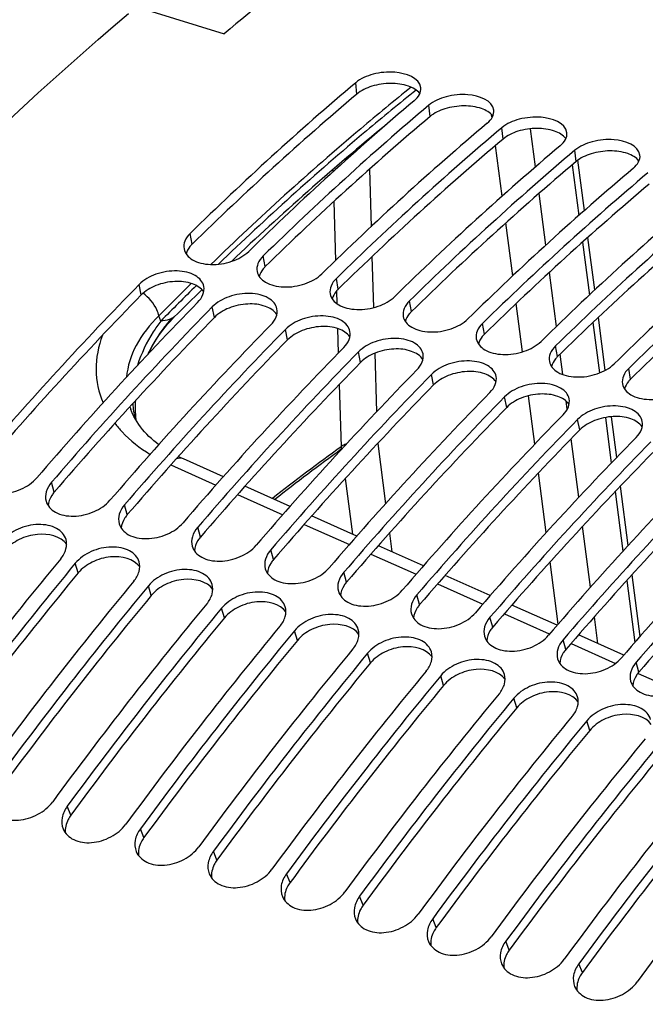
# Model space of a CAD drawing. Units: millimetres. Extents: x 0 to 594, y 0 to 420.
# Drawn here: x 63 to 67, y 115 to 121 of the extents above; entities that cross this region are included whole.
import ezdxf

# ---------------------------------------------------------------- set-up
doc = ezdxf.new("R2010")
doc.units = ezdxf.units.MM
doc.header["$LTSCALE"] = 32.67
doc.layers.add('AXES', color=7, linetype='CONTINUOUS')
doc.layers.add('SOLIDES', color=7, linetype='CONTINUOUS')

msp = doc.modelspace()

# ---------------------------------------------------------------- linework, layer by layer
at = {"layer": 'AXES', "color": 7, "linetype": 'CONTINUOUS'}
for points, knots in [([(76.158335, 119.056283), (75.542873, 118.642125), (74.32265, 117.685759), (72.612748, 115.986959), (70.975415, 113.993597), (68.88506, 110.927109), (66.648769, 106.591354), (64.683245, 100.972328), (63.692736, 96.095569), (63.350929, 92.244801), (63.32744, 89.50159), (63.533643, 86.91284), (63.966574, 84.521356), (64.619335, 82.367407), (65.221155, 81.057159), (65.559724, 80.45983)], [0, 0, 0, 0, 0.05209926, 0.10852157, 0.16897769, 0.2329811, 0.36888469, 0.51015569, 0.64987424, 0.71706882, 0.78142892, 0.84230565, 0.89919378, 0.95177945, 1, 1, 1, 1]), ([(76.246091, 116.46772), (75.623531, 116.048786), (74.392398, 115.061341), (72.690339, 113.282167), (71.082198, 111.17501), (69.603858, 108.786968), (68.287632, 106.170539), (66.787255, 102.452157), (65.99012, 99.514313), (65.622602, 97.526841)], [0, 0, 0, 0, 0.10136266, 0.21227451, 0.33187159, 0.4587536, 0.59113749, 0.72698136, 1, 1, 1, 1])]:
    msp.add_open_spline(points, degree=3, knots=knots, dxfattribs=at)
at = {"layer": 'SOLIDES', "color": 7, "linetype": 'CONTINUOUS'}
for p, q in [((63.844324, 121.406449), (64.355468, 121.248977)), ((66.755538, 120.07114), (66.711686, 120.40656)), ((66.824755, 119.541714), (66.778888, 119.892536)), ((63.99532, 119.332373), (64.012387, 119.350577)), ((64.012387, 119.350577), (64.023785, 119.362162)), ((66.894683, 119.006841), (66.84862, 119.359167)), ((63.734425, 118.743945), (63.73445, 118.743877)), ((66.97066, 118.425706), (66.935138, 118.697409)), ((64.350537, 118.297304), (64.084902, 118.415519)), ((64.794926, 118.099539), (64.494232, 118.233356)), ((67.047377, 117.838903), (66.995559, 118.235255)), ((65.239569, 117.901533), (64.938513, 118.035618)), ((65.684193, 117.703506), (65.38294, 117.837679)), ((66.128901, 117.505286), (65.827531, 117.639616)), ((67.126585, 117.233056), (67.072801, 117.644445)), ((66.573831, 117.306934), (66.272058, 117.441477)), ((67.018684, 117.108492), (66.716854, 117.243133))]:
    msp.add_line(p, q, dxfattribs=at)
at = {"layer": 'SOLIDES', "color": 9, "linetype": 'CONTINUOUS'}
for p, q in [((65.240378, 120.847931), (65.231936, 120.923224)), ((65.727182, 120.697958), (65.718739, 120.773251)), ((66.140093, 120.689846), (66.137437, 120.71016)), ((66.213986, 120.547984), (66.205543, 120.623277)), ((66.430636, 120.362638), (66.397464, 120.616311)), ((65.317187, 120.545801), (65.317342, 120.540645)), ((66.20838, 120.16765), (66.164193, 120.505552)), ((66.70079, 120.398011), (66.692347, 120.473304)), ((66.675135, 120.376148), (66.7192, 120.039103)), ((65.079072, 120.343806), (65.079555, 120.327722)), ((65.323167, 120.346662), (65.334668, 119.963708)), ((66.498927, 119.840404), (66.453778, 120.185664)), ((65.085466, 120.130899), (65.097279, 119.737563)), ((66.277997, 119.63527), (66.231809, 119.988479)), ((64.142646, 119.84764), (64.129926, 119.919035)), ((66.742613, 119.860019), (66.788668, 119.507753)), ((64.62945, 119.697666), (64.61673, 119.769062)), ((65.340664, 119.764075), (65.350863, 119.424472)), ((66.569686, 119.299292), (66.522594, 119.659414)), ((63.803864, 119.508818), (63.789825, 119.578893)), ((65.116254, 119.547692), (65.103534, 119.619088)), ((65.1034, 119.533772), (65.105869, 119.451535)), ((65.603058, 119.397719), (65.590338, 119.469115)), ((66.344054, 119.130124), (66.301921, 119.45232)), ((63.933464, 119.334906), (63.920606, 119.369073)), ((64.290668, 119.358844), (64.276628, 119.42892)), ((66.089861, 119.247745), (66.077142, 119.319141)), ((66.812545, 119.325121), (66.856467, 118.989166)), ((64.777472, 119.20887), (64.763432, 119.278946)), ((65.110878, 119.284756), (65.115802, 119.120806)), ((65.264276, 119.058897), (65.250236, 119.128973)), ((65.359995, 119.120415), (65.371706, 118.730455)), ((66.576665, 119.097772), (66.563945, 119.169168)), ((66.611676, 118.978189), (66.593855, 119.114466)), ((65.75108, 118.908923), (65.73704, 118.978999)), ((67.063469, 118.947798), (67.050749, 119.019194)), ((65.122068, 118.912174), (65.134524, 118.497407)), ((66.237884, 118.75895), (66.223844, 118.829025)), ((66.424646, 118.51382), (66.382454, 118.836468)), ((66.641882, 118.747198), (66.634963, 118.800104)), ((66.724687, 118.608976), (66.710648, 118.679052)), ((66.895293, 118.69219), (66.935004, 118.388453)), ((65.378565, 118.519303), (65.431017, 118.117055)), ((66.718678, 118.159923), (66.667636, 118.550251)), ((65.136358, 118.480027), (65.136554, 118.478522)), ((64.000784, 118.375872), (64.30136, 118.241863)), ((66.501696, 117.924606), (66.449614, 118.322885)), ((63.223975, 118.194453), (63.20578, 118.259992)), ((65.16187, 118.284408), (65.210092, 117.914661)), ((66.959924, 118.197837), (67.011912, 117.800189)), ((64.444807, 118.177894), (64.745839, 118.043623)), ((63.710779, 118.04448), (63.692583, 118.110019)), ((64.197583, 117.894506), (64.179387, 117.960045)), ((64.889127, 117.979696), (65.1902, 117.845346)), ((66.79695, 117.561359), (66.743895, 117.967085)), ((65.456608, 117.920796), (65.472655, 117.797722)), ((64.684387, 117.744533), (64.666191, 117.810072)), ((65.33349, 117.781391), (65.634816, 117.646868)), ((66.581333, 117.315601), (66.52723, 117.72934)), ((63.383694, 117.656449), (63.364224, 117.720476)), ((65.171191, 117.594559), (65.152995, 117.660098)), ((67.037399, 117.605242), (67.091365, 117.192465)), ((63.870498, 117.506475), (63.851028, 117.570502)), ((65.77781, 117.583016), (66.079506, 117.448268)), ((65.657994, 117.444586), (65.639799, 117.510124)), ((64.357302, 117.356502), (64.337832, 117.420529)), ((66.144798, 117.294612), (66.126603, 117.360151)), ((66.222484, 117.384395), (66.520888, 117.251058)), ((66.846103, 117.185477), (66.822724, 117.36426)), ((64.844106, 117.206528), (64.824636, 117.270555)), ((66.520888, 117.251058), (66.524165, 117.249593)), ((66.631602, 117.144638), (66.613406, 117.210177)), ((66.667103, 117.185709), (66.96319, 117.053349)), ((65.33091, 117.056555), (65.31144, 117.120582)), ((67.118406, 116.994665), (67.10021, 117.060204)), ((65.817713, 116.906581), (65.798243, 116.970608)), ((67.112009, 116.986807), (67.112906, 116.986406)), ((67.112906, 116.986406), (67.114407, 116.985735)), ((67.114407, 116.985735), (67.384198, 116.865077)), ((66.304517, 116.756608), (66.285047, 116.820635)), ((66.791321, 116.606634), (66.771851, 116.670661)), ((63.334299, 116.041821), (63.310843, 116.100726)), ((63.821103, 115.891848), (63.797647, 115.950753)), ((64.307907, 115.741874), (64.284451, 115.800779)), ((64.794711, 115.591901), (64.771255, 115.650806)), ((65.281515, 115.441927), (65.258059, 115.500832)), ((65.768318, 115.291953), (65.744863, 115.350858)), ((66.255122, 115.14198), (66.231666, 115.200885)), ((66.741926, 114.992006), (66.71847, 115.050911))]:
    msp.add_line(p, q, dxfattribs=at)
at = {"layer": 'SOLIDES', "color": 7, "linetype": 'CONTINUOUS'}
for points in [[(63.850472, 119.115886), (63.85241, 119.120067), (63.864094, 119.143467), (63.876411, 119.166445), (63.889342, 119.188975), (63.902869, 119.211037), (63.916971, 119.232608), (63.931626, 119.253665), (63.946813, 119.27419), (63.962508, 119.294164), (63.978686, 119.313564), (63.99532, 119.332373)], [(63.771375, 118.669125), (63.770716, 118.673648), (63.769547, 118.682767), (63.768473, 118.692492), (63.767518, 118.70281), (63.766707, 118.713715), (63.766063, 118.725202), (63.765611, 118.73726), (63.765374, 118.74988), (63.765378, 118.763057), (63.765646, 118.776779), (63.766204, 118.791033), (63.767077, 118.805809), (63.76709, 118.805974)], [(63.92019, 118.510694), (63.904582, 118.522626), (63.887296, 118.536746), (63.870726, 118.551222), (63.854854, 118.566077), (63.839705, 118.581294), (63.825301, 118.596859), (63.81163, 118.612797), (63.798719, 118.629092), (63.786593, 118.645731), (63.775243, 118.662749), (63.7647, 118.680129), (63.754991, 118.697862), (63.746112, 118.715999), (63.738089, 118.734552), (63.734423, 118.743949)], [(64.084901, 118.41552), (64.067672, 118.423381), (64.050489, 118.431698)]]:
    msp.add_lwpolyline(points, dxfattribs=at)
for centre, radius, start, end in [((78.580567, 105.167501), 20.650152, 130.2720808, 134.4096564), ((78.62959, 105.421103), 20.14507, 130.2201883, 134.4615489), ((79.067371, 105.017527), 20.650152, 130.2720808, 134.4096564), ((77.508718, 105.952446), 19.016058, 129.4074376, 133.5596291), ((79.116394, 105.27113), 20.14507, 130.2201883, 134.4615489), ((79.554175, 104.867554), 20.650152, 130.2720808, 134.4096564), ((79.603197, 105.121156), 20.14507, 130.2201883, 134.4615489), ((80.040979, 104.71758), 20.650152, 130.2720808, 134.4096564), ((80.090001, 104.971183), 20.14507, 130.2201883, 134.4615489), ((80.527783, 104.567607), 20.650152, 130.2720808, 134.4096564), ((80.576805, 104.821209), 20.14507, 130.2201883, 134.4615489), ((81.014586, 104.417633), 20.650152, 130.2720808, 134.4096564), ((81.063609, 104.671236), 20.14507, 130.2201883, 134.4615489), ((81.50139, 104.26766), 20.650152, 130.2720808, 134.4096564), ((81.52289, 102.258753), 24.788079, 135.6749097, 139.3397869), ((79.216795, 104.126998), 21.515988, 134.2325331, 134.9206282), ((81.515993, 102.501859), 24.250851, 135.6343014, 139.3803951), ((82.009693, 102.108779), 24.788079, 135.6749097, 139.3397869), ((82.002797, 102.351885), 24.250851, 135.6343014, 139.3803951), ((82.496497, 101.958806), 24.788079, 135.6749097, 139.3397869), ((82.489601, 102.201912), 24.250851, 135.6343014, 139.3803951), ((82.983301, 101.808832), 24.788079, 135.6749097, 139.3397869), ((82.976405, 102.051938), 24.250851, 135.6343014, 139.3803951), ((83.470105, 101.658859), 24.788079, 135.6749097, 139.3397869), ((83.463208, 101.901965), 24.250851, 135.6343014, 139.3803951), ((83.956909, 101.508885), 24.788079, 135.6749097, 139.3397869), ((83.950012, 101.751991), 24.250851, 135.6343014, 139.3803951), ((84.443713, 101.358912), 24.788079, 135.6749097, 139.3397869), ((84.436816, 101.602018), 24.250851, 135.6343014, 139.3803951), ((84.930516, 101.208938), 24.788079, 135.6749097, 139.3397869), ((84.92362, 101.452044), 24.250851, 135.6343014, 139.3803951), ((85.41732, 101.058965), 24.788079, 135.6749097, 139.3397869), ((85.410424, 101.302071), 24.250851, 135.6343014, 139.3803951), ((85.904124, 100.908991), 24.788079, 135.6749097, 139.3397869), ((85.245648, 99.588473), 28.511842, 140.4316403, 143.7926797), ((85.769421, 99.226671), 29.051914, 140.4628897, 143.7614303), ((85.732452, 99.4385), 28.511842, 140.4316403, 143.7926797), ((86.256225, 99.076697), 29.051914, 140.4628897, 143.7614303), ((86.219256, 99.288526), 28.511842, 140.4316403, 143.7926797), ((86.743029, 98.926724), 29.051914, 140.4628897, 143.7614303), ((86.70606, 99.138552), 28.511842, 140.4316403, 143.7926797), ((87.229833, 98.77675), 29.051914, 140.4628897, 143.7614303), ((87.192864, 98.988579), 28.511842, 140.4316403, 143.7926797), ((87.716637, 98.626777), 29.051914, 140.4628897, 143.7614303), ((87.679667, 98.838605), 28.511842, 140.4316403, 143.7926797), ((88.20344, 98.476803), 29.051914, 140.4628897, 143.7614303), ((88.166471, 98.688632), 28.511842, 140.4316403, 143.7926797), ((88.690244, 98.32683), 29.051914, 140.4628897, 143.7614303), ((88.653275, 98.538658), 28.511842, 140.4316403, 143.7926797), ((89.177048, 98.176856), 29.051914, 140.4628897, 143.7614303), ((89.140079, 98.388685), 28.511842, 140.4316403, 143.7926797), ((89.663852, 98.026882), 29.051914, 140.4628897, 143.7614303), ((89.626883, 98.238711), 28.511842, 140.4316403, 143.7926797), ((90.150656, 97.876909), 29.051914, 140.4628897, 143.7614303), ((90.113687, 98.088738), 28.511842, 140.4316403, 143.7926797)]:
    msp.add_arc(centre, radius, start, end, dxfattribs=at)
at = {"layer": 'SOLIDES', "color": 3, "linetype": 'CONTINUOUS'}
for centre, radius, start, end in [((78.537204, 105.153356), 20.570009, 130.2720808, 134.4096564), ((79.024008, 105.003382), 20.570009, 130.2720808, 134.4096564), ((79.510812, 104.853408), 20.570009, 130.2720808, 134.4096564), ((79.997616, 104.703435), 20.570009, 130.2720808, 134.4096564), ((80.48442, 104.553461), 20.570009, 130.2720808, 134.4096564), ((80.971223, 104.403488), 20.570009, 130.2720808, 134.4096564), ((81.458027, 104.253514), 20.570009, 130.2720808, 134.4096564), ((81.468108, 102.255896), 24.691877, 135.6749097, 139.3397869), ((81.954911, 102.105923), 24.691877, 135.6749097, 139.3397869), ((82.441715, 101.955949), 24.691877, 135.6749097, 139.3397869), ((82.928519, 101.805976), 24.691877, 135.6749097, 139.3397869), ((83.415323, 101.656002), 24.691877, 135.6749097, 139.3397869), ((83.902127, 101.506029), 24.691877, 135.6749097, 139.3397869), ((84.388931, 101.356055), 24.691877, 135.6749097, 139.3397869), ((84.875734, 101.206082), 24.691877, 135.6749097, 139.3397869), ((85.362538, 101.056108), 24.691877, 135.6749097, 139.3397869), ((85.849342, 100.906135), 24.691877, 135.6749097, 139.3397869), ((85.701937, 99.234418), 28.939164, 140.4628897, 143.7614303), ((86.188741, 99.084444), 28.939164, 140.4628897, 143.7614303), ((86.675545, 98.934471), 28.939164, 140.4628897, 143.7614303), ((87.162349, 98.784497), 28.939164, 140.4628897, 143.7614303), ((87.649152, 98.634524), 28.939164, 140.4628897, 143.7614303), ((88.135956, 98.48455), 28.939164, 140.4628897, 143.7614303), ((88.62276, 98.334577), 28.939164, 140.4628897, 143.7614303), ((89.109564, 98.184603), 28.939164, 140.4628897, 143.7614303), ((89.596368, 98.034629), 28.939164, 140.4628897, 143.7614303), ((90.083172, 97.884656), 28.939164, 140.4628897, 143.7614303)]:
    msp.add_arc(centre, radius, start, end, dxfattribs=at)
at = {"layer": 'SOLIDES', "color": 9, "linetype": 'CONTINUOUS'}
for centre, radius, start, end in [((79.589193, 103.885946), 22.027978, 134.5457577, 135.3411037), ((79.530327, 103.912695), 21.934145, 134.4483599, 135.3225981), ((64.358023, 118.825032), 0.612417, 183.8338365, 193.1732817), ((64.20278, 118.920164), 0.500409, 198.3007333, 200.6187933), ((73.352893, 107.151113), 14.009996, 125.916637, 128.2602366), ((73.335758, 107.159442), 13.978047, 125.9154821, 128.1943259), ((65.316151, 118.507789), 0.181923, 183.2713457, 188.7776866), ((65.236331, 118.329293), 0.180873, 122.1299415, 123.5537829)]:
    msp.add_arc(centre, radius, start, end, dxfattribs=at)
at = {"layer": 'SOLIDES', "color": 7, "linetype": 'CONTINUOUS'}
for points, knots in [([(64.278317, 122.716254), (63.690348, 122.320597), (62.523865, 121.412338), (60.883225, 119.806221), (59.306803, 117.927518), (57.282836, 115.039782), (55.087571, 110.948229), (53.098086, 105.616021), (51.821294, 100.083344), (51.405336, 95.485529), (51.513782, 91.993975), (51.803518, 89.590513), (52.298614, 87.383704), (52.780592, 86.010941), (53.057939, 85.37186)], [0, 0, 0, 0, 0.05145649, 0.10701413, 0.16642374, 0.22926102, 0.36279799, 0.50223602, 0.64134093, 0.77391805, 0.83607731, 0.89470737, 0.94941699, 1, 1, 1, 1]), ([(66.105069, 122.538799), (65.956998, 122.444549), (65.352563, 122.0443), (64.776271, 121.602083), (64.355468, 121.248977)], [0, 0, 0, 0, 0.2421501, 1, 1, 1, 1]), ([(53.524878, 86.080494), (53.072282, 87.37558), (52.443263, 90.247811), (52.240867, 94.852127), (52.722845, 99.815677), (53.866505, 104.888315), (55.613977, 109.815642), (57.877856, 114.349693), (60.542419, 118.261943), (62.630414, 120.464716), (63.719222, 121.385082)], [0, 0, 0, 0, 0.10698649, 0.22746403, 0.35819003, 0.49471777, 0.63200386, 0.76493056, 0.88881867, 1, 1, 1, 1]), ([(64.234563, 82.781076), (63.929322, 83.654512), (63.440963, 85.536976), (63.064624, 88.544161), (63.017418, 91.797155), (63.300575, 95.217105), (63.907147, 98.721708), (64.822487, 102.225687), (66.024311, 105.643688), (67.483314, 108.892432), (69.163978, 111.892974), (71.025654, 114.572802), (73.024073, 116.867664), (75.112965, 118.723058), (77.247178, 120.094104), (79.381683, 120.944432), (81.155669, 121.192434), (82.491714, 121.09), (83.127746, 120.945228), (83.435638, 120.850373)], [0, 0, 0, 0, 0.05746844, 0.12029593, 0.18784278, 0.25917263, 0.33314376, 0.40848411, 0.48385755, 0.55792645, 0.62941411, 0.69717072, 0.76024789, 0.81798886, 0.87014482, 0.91702532, 0.95966356, 0.97998917, 1, 1, 1, 1]), ([(65.66544, 120.889655), (65.658296, 120.956273), (65.53085, 120.99704), (65.420548, 120.994037), (65.329054, 120.978642), (65.264787, 120.95098), (65.231936, 120.923224)], [0, 0, 0, 0, 0.42215871, 0.57507187, 0.72901778, 1, 1, 1, 1]), ([(65.621379, 120.803246), (65.635373, 120.815069), (65.658663, 120.8402), (65.66704, 120.874735), (65.66544, 120.889655)], [0, 0, 0, 0, 0.54973576, 1, 1, 1, 1]), ([(66.152244, 120.739681), (66.1451, 120.8063), (66.017654, 120.847066), (65.907352, 120.844064), (65.815858, 120.828669), (65.751591, 120.801006), (65.718739, 120.773251)], [0, 0, 0, 0, 0.42215871, 0.57507187, 0.72901778, 1, 1, 1, 1]), ([(66.108182, 120.653272), (66.122177, 120.665095), (66.145467, 120.690227), (66.153844, 120.724762), (66.152244, 120.739681)], [0, 0, 0, 0, 0.54973576, 1, 1, 1, 1]), ([(66.639048, 120.589708), (66.631904, 120.656326), (66.504458, 120.697092), (66.394155, 120.69409), (66.302661, 120.678695), (66.238395, 120.651033), (66.205543, 120.623277)], [0, 0, 0, 0, 0.42215871, 0.57507187, 0.72901778, 1, 1, 1, 1]), ([(66.594986, 120.503298), (66.60898, 120.515122), (66.632271, 120.540253), (66.640648, 120.574788), (66.639048, 120.589708)], [0, 0, 0, 0, 0.54973576, 1, 1, 1, 1]), ([(67.125852, 120.439734), (67.118708, 120.506352), (66.991262, 120.547119), (66.880959, 120.544117), (66.789465, 120.528722), (66.725199, 120.501059), (66.692347, 120.473304)], [0, 0, 0, 0, 0.42215871, 0.57507187, 0.72901778, 1, 1, 1, 1]), ([(67.08179, 120.353325), (67.095784, 120.365148), (67.119075, 120.390279), (67.127452, 120.424815), (67.125852, 120.439734)], [0, 0, 0, 0, 0.54973576, 1, 1, 1, 1]), ([(64.129926, 119.919035), (64.115099, 119.904524), (64.090949, 119.873205), (64.085163, 119.832863), (64.088343, 119.815571)], [0, 0, 0, 0, 0.5412822, 1, 1, 1, 1]), ([(64.088343, 119.815571), (64.091004, 119.801106), (64.105427, 119.771501), (64.146343, 119.739124), (64.201725, 119.718203), (64.291111, 119.706745), (64.405044, 119.724459), (64.488397, 119.768742), (64.519369, 119.799056)], [0, 0, 0, 0, 0.08953634, 0.19139214, 0.3107205, 0.4458425, 0.73615986, 1, 1, 1, 1]), ([(64.61673, 119.769062), (64.601903, 119.75455), (64.577753, 119.723231), (64.571967, 119.682889), (64.575147, 119.665597)], [0, 0, 0, 0, 0.5412822, 1, 1, 1, 1]), ([(64.220237, 119.565621), (64.217411, 119.580164), (64.202762, 119.609801), (64.161619, 119.642124), (64.106171, 119.662867), (64.016916, 119.674019), (63.902996, 119.655752), (63.820234, 119.609961), (63.789825, 119.578893)], [0, 0, 0, 0, 0.09012218, 0.19215645, 0.31137061, 0.4461597, 0.73553566, 1, 1, 1, 1]), ([(64.575147, 119.665597), (64.577808, 119.651132), (64.592231, 119.621527), (64.633147, 119.58915), (64.688529, 119.568229), (64.777914, 119.556772), (64.891848, 119.574486), (64.975201, 119.618769), (65.006173, 119.649083)], [0, 0, 0, 0, 0.08953634, 0.19139214, 0.3107205, 0.4458425, 0.73615986, 1, 1, 1, 1]), ([(64.179268, 119.458914), (64.194139, 119.474108), (64.218209, 119.506622), (64.223671, 119.547956), (64.220237, 119.565621)], [0, 0, 0, 0, 0.54157436, 1, 1, 1, 1]), ([(65.103534, 119.619088), (65.088707, 119.604576), (65.064557, 119.573258), (65.05877, 119.532916), (65.061951, 119.515624)], [0, 0, 0, 0, 0.5412822, 1, 1, 1, 1]), ([(64.707041, 119.415648), (64.704214, 119.43019), (64.689566, 119.459827), (64.648423, 119.492151), (64.592975, 119.512893), (64.50372, 119.524046), (64.3898, 119.505779), (64.307038, 119.459987), (64.276628, 119.42892)], [0, 0, 0, 0, 0.09012218, 0.19215645, 0.31137061, 0.4461597, 0.73553566, 1, 1, 1, 1]), ([(65.061951, 119.515624), (65.064612, 119.501159), (65.079035, 119.471554), (65.119951, 119.439177), (65.175333, 119.418256), (65.264718, 119.406798), (65.378651, 119.424512), (65.462004, 119.468795), (65.492977, 119.499109)], [0, 0, 0, 0, 0.08953634, 0.19139214, 0.3107205, 0.4458425, 0.73615986, 1, 1, 1, 1]), ([(65.590338, 119.469115), (65.575511, 119.454603), (65.551361, 119.423284), (65.545574, 119.382942), (65.548755, 119.36565)], [0, 0, 0, 0, 0.5412822, 1, 1, 1, 1]), ([(64.666071, 119.308941), (64.680943, 119.324134), (64.705012, 119.356649), (64.710475, 119.397982), (64.707041, 119.415648)], [0, 0, 0, 0, 0.54157436, 1, 1, 1, 1]), ([(65.193845, 119.265674), (65.191018, 119.280217), (65.17637, 119.309854), (65.135227, 119.342177), (65.079779, 119.36292), (64.990523, 119.374072), (64.876603, 119.355805), (64.793842, 119.310014), (64.763432, 119.278946)], [0, 0, 0, 0, 0.09012218, 0.19215645, 0.31137061, 0.4461597, 0.73553566, 1, 1, 1, 1]), ([(65.548755, 119.36565), (65.551415, 119.351185), (65.565839, 119.32158), (65.606755, 119.289203), (65.662136, 119.268282), (65.751522, 119.256825), (65.865455, 119.274539), (65.948808, 119.318821), (65.979781, 119.349136)], [0, 0, 0, 0, 0.08953634, 0.19139214, 0.3107205, 0.4458425, 0.73615986, 1, 1, 1, 1]), ([(66.077142, 119.319141), (66.062315, 119.304629), (66.038165, 119.273311), (66.032378, 119.232969), (66.035559, 119.215677)], [0, 0, 0, 0, 0.5412822, 1, 1, 1, 1]), ([(65.152875, 119.158967), (65.167747, 119.17416), (65.191816, 119.206675), (65.197279, 119.248009), (65.193845, 119.265674)], [0, 0, 0, 0, 0.54157436, 1, 1, 1, 1]), ([(65.680649, 119.115701), (65.677822, 119.130243), (65.663174, 119.15988), (65.622031, 119.192203), (65.566583, 119.212946), (65.477327, 119.224099), (65.363407, 119.205832), (65.280646, 119.16004), (65.250236, 119.128973)], [0, 0, 0, 0, 0.09012218, 0.19215645, 0.31137061, 0.4461597, 0.73553566, 1, 1, 1, 1]), ([(66.035559, 119.215677), (66.038219, 119.201212), (66.052643, 119.171607), (66.093558, 119.139229), (66.14894, 119.118309), (66.238326, 119.106851), (66.352259, 119.124565), (66.435612, 119.168848), (66.466585, 119.199162)], [0, 0, 0, 0, 0.08953634, 0.19139214, 0.3107205, 0.4458425, 0.73615986, 1, 1, 1, 1]), ([(65.639679, 119.008994), (65.654551, 119.024187), (65.67862, 119.056702), (65.684082, 119.098035), (65.680649, 119.115701)], [0, 0, 0, 0, 0.54157436, 1, 1, 1, 1]), ([(66.563945, 119.169168), (66.549119, 119.154656), (66.524969, 119.123337), (66.519182, 119.082995), (66.522362, 119.065703)], [0, 0, 0, 0, 0.5412822, 1, 1, 1, 1]), ([(66.167453, 118.965727), (66.164626, 118.98027), (66.149978, 119.009907), (66.108835, 119.04223), (66.053386, 119.062973), (65.964131, 119.074125), (65.850211, 119.055858), (65.76745, 119.010067), (65.73704, 118.978999)], [0, 0, 0, 0, 0.09012218, 0.19215645, 0.31137061, 0.4461597, 0.73553566, 1, 1, 1, 1]), ([(66.522362, 119.065703), (66.525023, 119.051238), (66.539447, 119.021633), (66.580362, 118.989256), (66.635744, 118.968335), (66.72513, 118.956878), (66.839063, 118.974592), (66.922416, 119.018874), (66.953389, 119.049189)], [0, 0, 0, 0, 0.08953634, 0.19139214, 0.3107205, 0.4458425, 0.73615986, 1, 1, 1, 1]), ([(67.050749, 119.019194), (67.035923, 119.004682), (67.011773, 118.973364), (67.005986, 118.933021), (67.009166, 118.91573)], [0, 0, 0, 0, 0.5412822, 1, 1, 1, 1]), ([(66.126483, 118.85902), (66.141355, 118.874213), (66.165424, 118.906728), (66.170886, 118.948062), (66.167453, 118.965727)], [0, 0, 0, 0, 0.54157436, 1, 1, 1, 1]), ([(66.654256, 118.815754), (66.65143, 118.830296), (66.636782, 118.859933), (66.595639, 118.892256), (66.54019, 118.912999), (66.450935, 118.924152), (66.337015, 118.905885), (66.254254, 118.860093), (66.223844, 118.829025)], [0, 0, 0, 0, 0.09012218, 0.19215645, 0.31137061, 0.4461597, 0.73553566, 1, 1, 1, 1]), ([(67.009166, 118.91573), (67.011827, 118.901265), (67.02625, 118.87166), (67.067166, 118.839282), (67.122548, 118.818362), (67.211934, 118.806904), (67.325867, 118.824618), (67.40922, 118.868901), (67.440192, 118.899215)], [0, 0, 0, 0, 0.08953634, 0.19139214, 0.3107205, 0.4458425, 0.73615986, 1, 1, 1, 1]), ([(66.613287, 118.709047), (66.628158, 118.72424), (66.652228, 118.756754), (66.65769, 118.798088), (66.654256, 118.815754)], [0, 0, 0, 0, 0.54157436, 1, 1, 1, 1]), ([(67.14106, 118.66578), (67.138234, 118.680323), (67.123585, 118.70996), (67.082442, 118.742283), (67.026994, 118.763026), (66.937739, 118.774178), (66.823819, 118.755911), (66.741057, 118.71012), (66.710648, 118.679052)], [0, 0, 0, 0, 0.09012218, 0.19215645, 0.31137061, 0.4461597, 0.73553566, 1, 1, 1, 1]), ([(67.100091, 118.559073), (67.114962, 118.574266), (67.139032, 118.606781), (67.144494, 118.648115), (67.14106, 118.66578)], [0, 0, 0, 0, 0.54157436, 1, 1, 1, 1]), ([(62.682574, 118.284153), (62.686889, 118.269013), (62.703682, 118.239128), (62.746575, 118.206857), (62.802651, 118.187541), (62.890795, 118.180123), (63.002295, 118.205353), (63.080067, 118.257001), (63.108419, 118.289987)], [0, 0, 0, 0, 0.09582986, 0.20099427, 0.32004021, 0.4522776, 0.73522501, 1, 1, 1, 1]), ([(63.20578, 118.259992), (63.190059, 118.241702), (63.165469, 118.202124), (63.163643, 118.154308), (63.169378, 118.13418)], [0, 0, 0, 0, 0.53539814, 1, 1, 1, 1]), ([(63.169378, 118.13418), (63.173692, 118.11904), (63.190486, 118.089155), (63.233379, 118.056883), (63.289455, 118.037568), (63.377599, 118.030149), (63.489099, 118.05538), (63.56687, 118.107027), (63.595223, 118.140013)], [0, 0, 0, 0, 0.09582986, 0.20099427, 0.32004021, 0.4522776, 0.73522501, 1, 1, 1, 1]), ([(63.692583, 118.110019), (63.676863, 118.091728), (63.652273, 118.05215), (63.650447, 118.004334), (63.656182, 117.984206)], [0, 0, 0, 0, 0.53539814, 1, 1, 1, 1]), ([(63.302295, 117.879619), (63.2978, 117.894779), (63.280753, 117.924603), (63.237639, 117.956694), (63.181527, 117.97576), (63.093566, 117.982821), (62.982204, 117.956998), (62.905196, 117.904042), (62.87742, 117.870449)], [0, 0, 0, 0, 0.09626796, 0.20157508, 0.32053632, 0.45249783, 0.73462857, 1, 1, 1, 1]), ([(63.656182, 117.984206), (63.660496, 117.969066), (63.67729, 117.939181), (63.720182, 117.90691), (63.776258, 117.887594), (63.864403, 117.880176), (63.975903, 117.905406), (64.053674, 117.957054), (64.082026, 117.99004)], [0, 0, 0, 0, 0.09582986, 0.20099427, 0.32004021, 0.4522776, 0.73522501, 1, 1, 1, 1]), ([(64.179387, 117.960045), (64.163666, 117.941755), (64.139076, 117.902177), (64.137251, 117.85436), (64.142986, 117.834233)], [0, 0, 0, 0, 0.53539814, 1, 1, 1, 1]), ([(63.266863, 117.750471), (63.282583, 117.769483), (63.306992, 117.810296), (63.308367, 117.859139), (63.302295, 117.879619)], [0, 0, 0, 0, 0.53593264, 1, 1, 1, 1]), ([(63.789099, 117.729645), (63.784604, 117.744806), (63.767557, 117.77463), (63.724443, 117.80672), (63.668331, 117.825786), (63.58037, 117.832848), (63.469008, 117.807025), (63.391999, 117.754069), (63.364224, 117.720476)], [0, 0, 0, 0, 0.09626796, 0.20157508, 0.32053632, 0.45249783, 0.73462857, 1, 1, 1, 1]), ([(64.142986, 117.834233), (64.1473, 117.819093), (64.164094, 117.789208), (64.206986, 117.756936), (64.263062, 117.73762), (64.351207, 117.730202), (64.462706, 117.755433), (64.540478, 117.80708), (64.56883, 117.840066)], [0, 0, 0, 0, 0.09582986, 0.20099427, 0.32004021, 0.4522776, 0.73522501, 1, 1, 1, 1]), ([(64.666191, 117.810072), (64.65047, 117.791781), (64.62588, 117.752203), (64.624054, 117.704387), (64.62979, 117.684259)], [0, 0, 0, 0, 0.53539814, 1, 1, 1, 1]), ([(63.753667, 117.600497), (63.769387, 117.619509), (63.793796, 117.660322), (63.795171, 117.709165), (63.789099, 117.729645)], [0, 0, 0, 0, 0.53593264, 1, 1, 1, 1]), ([(64.275903, 117.579672), (64.271408, 117.594832), (64.25436, 117.624656), (64.211246, 117.656747), (64.155135, 117.675813), (64.067174, 117.682874), (63.955812, 117.657051), (63.878803, 117.604095), (63.851028, 117.570502)], [0, 0, 0, 0, 0.09626796, 0.20157508, 0.32053632, 0.45249783, 0.73462857, 1, 1, 1, 1]), ([(64.62979, 117.684259), (64.634104, 117.669119), (64.650897, 117.639234), (64.69379, 117.606963), (64.749866, 117.587647), (64.838011, 117.580229), (64.94951, 117.605459), (65.027282, 117.657107), (65.055634, 117.690093)], [0, 0, 0, 0, 0.09582986, 0.20099427, 0.32004021, 0.4522776, 0.73522501, 1, 1, 1, 1]), ([(65.152995, 117.660098), (65.137274, 117.641808), (65.112684, 117.60223), (65.110858, 117.554413), (65.116594, 117.534286)], [0, 0, 0, 0, 0.53539814, 1, 1, 1, 1]), ([(64.240471, 117.450524), (64.256191, 117.469536), (64.2806, 117.510349), (64.281974, 117.559192), (64.275903, 117.579672)], [0, 0, 0, 0, 0.53593264, 1, 1, 1, 1]), ([(65.116594, 117.534286), (65.120908, 117.519146), (65.137701, 117.48926), (65.180594, 117.456989), (65.23667, 117.437673), (65.324815, 117.430255), (65.436314, 117.455486), (65.514086, 117.507133), (65.542438, 117.540119)], [0, 0, 0, 0, 0.09582986, 0.20099427, 0.32004021, 0.4522776, 0.73522501, 1, 1, 1, 1]), ([(64.762707, 117.429698), (64.758212, 117.444859), (64.741164, 117.474683), (64.69805, 117.506773), (64.641939, 117.525839), (64.553978, 117.532901), (64.442616, 117.507078), (64.365607, 117.454122), (64.337832, 117.420529)], [0, 0, 0, 0, 0.09626796, 0.20157508, 0.32053632, 0.45249783, 0.73462857, 1, 1, 1, 1]), ([(65.639799, 117.510124), (65.624078, 117.491834), (65.599488, 117.452256), (65.597662, 117.40444), (65.603397, 117.384312)], [0, 0, 0, 0, 0.53539814, 1, 1, 1, 1]), ([(64.727275, 117.30055), (64.742995, 117.319562), (64.767404, 117.360375), (64.768778, 117.409218), (64.762707, 117.429698)], [0, 0, 0, 0, 0.53593264, 1, 1, 1, 1]), ([(65.24951, 117.279725), (65.245016, 117.294885), (65.227968, 117.324709), (65.184854, 117.3568), (65.128743, 117.375866), (65.040782, 117.382927), (64.92942, 117.357104), (64.852411, 117.304148), (64.824636, 117.270555)], [0, 0, 0, 0, 0.09626796, 0.20157508, 0.32053632, 0.45249783, 0.73462857, 1, 1, 1, 1]), ([(65.603397, 117.384312), (65.607712, 117.369172), (65.624505, 117.339287), (65.667398, 117.307015), (65.723474, 117.2877), (65.811618, 117.280282), (65.923118, 117.305512), (66.00089, 117.35716), (66.029242, 117.390146)], [0, 0, 0, 0, 0.09582986, 0.20099427, 0.32004021, 0.4522776, 0.73522501, 1, 1, 1, 1]), ([(66.126603, 117.360151), (66.110882, 117.341861), (66.086292, 117.302283), (66.084466, 117.254466), (66.090201, 117.234339)], [0, 0, 0, 0, 0.53539814, 1, 1, 1, 1]), ([(65.214079, 117.150576), (65.229799, 117.169589), (65.254208, 117.210402), (65.255582, 117.259245), (65.24951, 117.279725)], [0, 0, 0, 0, 0.53593264, 1, 1, 1, 1]), ([(65.736314, 117.129751), (65.73182, 117.144911), (65.714772, 117.174736), (65.671658, 117.206826), (65.615547, 117.225892), (65.527586, 117.232954), (65.416223, 117.20713), (65.339215, 117.154175), (65.31144, 117.120582)], [0, 0, 0, 0, 0.09626796, 0.20157508, 0.32053632, 0.45249783, 0.73462857, 1, 1, 1, 1]), ([(66.090201, 117.234339), (66.094515, 117.219199), (66.111309, 117.189313), (66.154202, 117.157042), (66.210278, 117.137726), (66.298422, 117.130308), (66.409922, 117.155539), (66.487693, 117.207186), (66.516046, 117.240172)], [0, 0, 0, 0, 0.09582986, 0.20099427, 0.32004021, 0.4522776, 0.73522501, 1, 1, 1, 1]), ([(66.613406, 117.210177), (66.597686, 117.191887), (66.573096, 117.152309), (66.57127, 117.104493), (66.577005, 117.084365)], [0, 0, 0, 0, 0.53539814, 1, 1, 1, 1]), ([(65.700883, 117.000603), (65.716602, 117.019615), (65.741011, 117.060428), (65.742386, 117.109271), (65.736314, 117.129751)], [0, 0, 0, 0, 0.53593264, 1, 1, 1, 1]), ([(66.223118, 116.979778), (66.218624, 116.994938), (66.201576, 117.024762), (66.158462, 117.056853), (66.102351, 117.075919), (66.01439, 117.08298), (65.903027, 117.057157), (65.826019, 117.004201), (65.798243, 116.970608)], [0, 0, 0, 0, 0.09626796, 0.20157508, 0.32053632, 0.45249783, 0.73462857, 1, 1, 1, 1]), ([(66.577005, 117.084365), (66.581319, 117.069225), (66.598113, 117.03934), (66.641005, 117.007068), (66.697081, 116.987753), (66.785226, 116.980335), (66.896726, 117.005565), (66.974497, 117.057213), (67.00285, 117.090199)], [0, 0, 0, 0, 0.09582986, 0.20099427, 0.32004021, 0.4522776, 0.73522501, 1, 1, 1, 1]), ([(67.10021, 117.060204), (67.084489, 117.041914), (67.0599, 117.002336), (67.058074, 116.954519), (67.063809, 116.934392)], [0, 0, 0, 0, 0.53539814, 1, 1, 1, 1]), ([(66.187687, 116.850629), (66.203406, 116.869642), (66.227815, 116.910455), (66.22919, 116.959297), (66.223118, 116.979778)], [0, 0, 0, 0, 0.53593264, 1, 1, 1, 1]), ([(67.063809, 116.934392), (67.068123, 116.919252), (67.084917, 116.889366), (67.127809, 116.857095), (67.183885, 116.837779), (67.27203, 116.830361), (67.38353, 116.855592), (67.461301, 116.907239), (67.489653, 116.940225)], [0, 0, 0, 0, 0.09582986, 0.20099427, 0.32004021, 0.4522776, 0.73522501, 1, 1, 1, 1]), ([(66.709922, 116.829804), (66.705427, 116.844964), (66.68838, 116.874789), (66.645266, 116.906879), (66.589154, 116.925945), (66.501193, 116.933007), (66.389831, 116.907183), (66.312823, 116.854228), (66.285047, 116.820635)], [0, 0, 0, 0, 0.09626796, 0.20157508, 0.32053632, 0.45249783, 0.73462857, 1, 1, 1, 1]), ([(66.67449, 116.700656), (66.69021, 116.719668), (66.714619, 116.760481), (66.715994, 116.809324), (66.709922, 116.829804)], [0, 0, 0, 0, 0.53593264, 1, 1, 1, 1]), ([(67.196726, 116.679831), (67.192231, 116.694991), (67.175184, 116.724815), (67.13207, 116.756906), (67.075958, 116.775972), (66.987997, 116.783033), (66.876635, 116.75721), (66.799626, 116.704254), (66.771851, 116.670661)], [0, 0, 0, 0, 0.09626796, 0.20157508, 0.32053632, 0.45249783, 0.73462857, 1, 1, 1, 1]), ([(62.796161, 116.100047), (62.808784, 116.069102), (62.868541, 116.013867), (62.991333, 116.000722), (63.116617, 116.038397), (63.187944, 116.095895), (63.213483, 116.130721)], [0, 0, 0, 0, 0.20674295, 0.45479117, 0.7328414, 1, 1, 1, 1]), ([(63.310843, 116.100726), (63.29425, 116.078099), (63.269746, 116.029068), (63.273618, 115.972984), (63.282964, 115.950074)], [0, 0, 0, 0, 0.53140147, 1, 1, 1, 1]), ([(63.282964, 115.950074), (63.295588, 115.919129), (63.355345, 115.863894), (63.478137, 115.850749), (63.60342, 115.888423), (63.674748, 115.945921), (63.700286, 115.980747)], [0, 0, 0, 0, 0.20674295, 0.45479117, 0.7328414, 1, 1, 1, 1]), ([(63.797647, 115.950753), (63.781054, 115.928125), (63.75655, 115.879095), (63.760422, 115.82301), (63.769768, 115.8001)], [0, 0, 0, 0, 0.53140147, 1, 1, 1, 1]), ([(63.769768, 115.8001), (63.782392, 115.769155), (63.842149, 115.71392), (63.964941, 115.700775), (64.090224, 115.73845), (64.161551, 115.795948), (64.18709, 115.830774)], [0, 0, 0, 0, 0.20674295, 0.45479117, 0.7328414, 1, 1, 1, 1]), ([(64.284451, 115.800779), (64.267858, 115.778152), (64.243354, 115.729121), (64.247226, 115.673037), (64.256572, 115.650126)], [0, 0, 0, 0, 0.53140147, 1, 1, 1, 1]), ([(64.256572, 115.650126), (64.269196, 115.619182), (64.328953, 115.563947), (64.451744, 115.550802), (64.577028, 115.588476), (64.648355, 115.645974), (64.673894, 115.6808)], [0, 0, 0, 0, 0.20674295, 0.45479117, 0.7328414, 1, 1, 1, 1]), ([(64.771255, 115.650806), (64.754662, 115.628178), (64.730157, 115.579148), (64.73403, 115.523063), (64.743376, 115.500153)], [0, 0, 0, 0, 0.53140147, 1, 1, 1, 1]), ([(64.743376, 115.500153), (64.755999, 115.469208), (64.815757, 115.413973), (64.938548, 115.400828), (65.063832, 115.438503), (65.135159, 115.496001), (65.160698, 115.530827)], [0, 0, 0, 0, 0.20674295, 0.45479117, 0.7328414, 1, 1, 1, 1]), ([(65.258059, 115.500832), (65.241465, 115.478204), (65.216961, 115.429174), (65.220834, 115.37309), (65.23018, 115.350179)], [0, 0, 0, 0, 0.53140147, 1, 1, 1, 1]), ([(65.23018, 115.350179), (65.242803, 115.319235), (65.302561, 115.264), (65.425352, 115.250854), (65.550636, 115.288529), (65.621963, 115.346027), (65.647502, 115.380853)], [0, 0, 0, 0, 0.20674295, 0.45479117, 0.7328414, 1, 1, 1, 1]), ([(65.744863, 115.350858), (65.728269, 115.328231), (65.703765, 115.2792), (65.707638, 115.223116), (65.716984, 115.200206)], [0, 0, 0, 0, 0.53140147, 1, 1, 1, 1]), ([(65.716984, 115.200206), (65.729607, 115.169261), (65.789365, 115.114026), (65.912156, 115.100881), (66.03744, 115.138556), (66.108767, 115.196054), (66.134306, 115.23088)], [0, 0, 0, 0, 0.20674295, 0.45479117, 0.7328414, 1, 1, 1, 1]), ([(66.231666, 115.200885), (66.215073, 115.178257), (66.190569, 115.129227), (66.194441, 115.073143), (66.203787, 115.050232)], [0, 0, 0, 0, 0.53140147, 1, 1, 1, 1]), ([(66.203787, 115.050232), (66.216411, 115.019288), (66.276168, 114.964053), (66.39896, 114.950907), (66.524244, 114.988582), (66.595571, 115.04608), (66.62111, 115.080906)], [0, 0, 0, 0, 0.20674295, 0.45479117, 0.7328414, 1, 1, 1, 1]), ([(66.71847, 115.050911), (66.701877, 115.028284), (66.677373, 114.979253), (66.681245, 114.923169), (66.690591, 114.900259)], [0, 0, 0, 0, 0.53140147, 1, 1, 1, 1]), ([(66.690591, 114.900259), (66.703215, 114.869314), (66.762972, 114.814079), (66.885764, 114.800934), (67.011047, 114.838609), (67.082375, 114.896107), (67.107913, 114.930933)], [0, 0, 0, 0, 0.20674295, 0.45479117, 0.7328414, 1, 1, 1, 1])]:
    msp.add_open_spline(points, degree=3, knots=knots, dxfattribs=at)
at = {"layer": 'SOLIDES', "color": 3, "linetype": 'CONTINUOUS'}
for points, knots in [([(64.282584, 82.842811), (63.978528, 83.712857), (63.492064, 85.588016), (63.117185, 88.58353), (63.070163, 91.823899), (63.35222, 95.230577), (63.956439, 98.721578), (64.868226, 102.211958), (66.065387, 105.616694), (67.518727, 108.852829), (69.192868, 111.841727), (71.047319, 114.511154), (73.037982, 116.79711), (75.118768, 118.645303), (77.244697, 120.011028), (79.370918, 120.858056), (81.13802, 121.105096), (82.468879, 121.003059), (83.102442, 120.858849), (83.40914, 120.764362)], [0, 0, 0, 0, 0.05746844, 0.12029593, 0.18784278, 0.25917263, 0.33314376, 0.40848411, 0.48385755, 0.55792645, 0.62941411, 0.69717072, 0.76024789, 0.81798886, 0.87014483, 0.91702532, 0.95966357, 0.97998917, 1, 1, 1, 1]), ([(65.658788, 120.85045), (65.64099, 120.874698), (65.575381, 120.910415), (65.463054, 120.923845), (65.343439, 120.906702), (65.268804, 120.871947), (65.240378, 120.847931)], [0, 0, 0, 0, 0.20104579, 0.46623023, 0.75127066, 1, 1, 1, 1]), ([(66.145592, 120.700477), (66.127794, 120.724724), (66.062185, 120.760442), (65.949858, 120.773871), (65.830243, 120.756728), (65.755608, 120.721974), (65.727182, 120.697958)], [0, 0, 0, 0, 0.20104579, 0.46623023, 0.75127066, 1, 1, 1, 1]), ([(66.632396, 120.550503), (66.614598, 120.574751), (66.548988, 120.610468), (66.436662, 120.623898), (66.317047, 120.606755), (66.242412, 120.572), (66.213986, 120.547984)], [0, 0, 0, 0, 0.20104579, 0.46623023, 0.75127066, 1, 1, 1, 1]), ([(67.1192, 120.40053), (67.101402, 120.424777), (67.035792, 120.460495), (66.923465, 120.473924), (66.803851, 120.456781), (66.729216, 120.422027), (66.70079, 120.398011)], [0, 0, 0, 0, 0.20104579, 0.46623023, 0.75127066, 1, 1, 1, 1]), ([(64.142646, 119.84764), (64.13755, 119.842652), (64.120018, 119.823583), (64.106719, 119.79992), (64.102436, 119.781588)], [0, 0, 0, 0, 0.27470729, 1, 1, 1, 1]), ([(64.62945, 119.697666), (64.624354, 119.692678), (64.606822, 119.673609), (64.593523, 119.649947), (64.58924, 119.631614)], [0, 0, 0, 0, 0.27470729, 1, 1, 1, 1]), ([(64.219725, 119.528725), (64.202414, 119.554329), (64.137379, 119.59339), (64.023132, 119.604066), (63.903254, 119.579121), (63.830845, 119.536382), (63.803864, 119.508818)], [0, 0, 0, 0, 0.20374826, 0.46383548, 0.74571417, 1, 1, 1, 1]), ([(65.116254, 119.547692), (65.111158, 119.542705), (65.093626, 119.523636), (65.080326, 119.499973), (65.076044, 119.481641)], [0, 0, 0, 0, 0.27470729, 1, 1, 1, 1]), ([(64.706529, 119.378752), (64.689218, 119.404355), (64.624183, 119.443417), (64.509936, 119.454093), (64.390058, 119.429147), (64.317649, 119.386409), (64.290668, 119.358844)], [0, 0, 0, 0, 0.20374826, 0.46383548, 0.74571417, 1, 1, 1, 1]), ([(65.603058, 119.397719), (65.597962, 119.392731), (65.58043, 119.373662), (65.56713, 119.35), (65.562847, 119.331667)], [0, 0, 0, 0, 0.27470729, 1, 1, 1, 1]), ([(65.193332, 119.228778), (65.176022, 119.254382), (65.110987, 119.293443), (64.99674, 119.304119), (64.876862, 119.279174), (64.804453, 119.236435), (64.777472, 119.20887)], [0, 0, 0, 0, 0.20374826, 0.46383548, 0.74571417, 1, 1, 1, 1]), ([(66.089861, 119.247745), (66.084765, 119.242758), (66.067234, 119.223689), (66.053934, 119.200026), (66.049651, 119.181694)], [0, 0, 0, 0, 0.27470729, 1, 1, 1, 1]), ([(65.680136, 119.078805), (65.662826, 119.104408), (65.597791, 119.143469), (65.483544, 119.154146), (65.363665, 119.1292), (65.291257, 119.086462), (65.264276, 119.058897)], [0, 0, 0, 0, 0.20374826, 0.46383548, 0.74571417, 1, 1, 1, 1]), ([(66.576665, 119.097772), (66.571569, 119.092784), (66.554038, 119.073715), (66.540738, 119.050053), (66.536455, 119.03172)], [0, 0, 0, 0, 0.27470729, 1, 1, 1, 1]), ([(66.16694, 118.928831), (66.14963, 118.954435), (66.084594, 118.993496), (65.970348, 119.004172), (65.850469, 118.979227), (65.778061, 118.936488), (65.75108, 118.908923)], [0, 0, 0, 0, 0.20374826, 0.46383548, 0.74571417, 1, 1, 1, 1]), ([(67.063469, 118.947798), (67.058373, 118.942811), (67.040842, 118.923742), (67.027542, 118.900079), (67.023259, 118.881746)], [0, 0, 0, 0, 0.27470729, 1, 1, 1, 1]), ([(66.653744, 118.778858), (66.636433, 118.804461), (66.571398, 118.843522), (66.457151, 118.854199), (66.337273, 118.829253), (66.264864, 118.786515), (66.237884, 118.75895)], [0, 0, 0, 0, 0.20374826, 0.46383548, 0.74571417, 1, 1, 1, 1]), ([(67.140548, 118.628884), (67.123237, 118.654487), (67.058202, 118.693549), (66.943955, 118.704225), (66.824077, 118.67928), (66.751668, 118.636541), (66.724687, 118.608976)], [0, 0, 0, 0, 0.20374826, 0.46383548, 0.74571417, 1, 1, 1, 1]), ([(63.223975, 118.194453), (63.217987, 118.187486), (63.197795, 118.160834), (63.184989, 118.127599), (63.183943, 118.103294)], [0, 0, 0, 0, 0.27412148, 1, 1, 1, 1]), ([(63.710779, 118.04448), (63.704791, 118.037513), (63.684599, 118.01086), (63.671793, 117.977625), (63.670747, 117.95332)], [0, 0, 0, 0, 0.27412148, 1, 1, 1, 1]), ([(63.306677, 117.845663), (63.267902, 117.901953), (63.132959, 117.928559), (62.991472, 117.885981), (62.921975, 117.836761), (62.89689, 117.806422)], [0, 0, 0, 0, 0.45556555, 0.73763204, 1, 1, 1, 1]), ([(64.197583, 117.894506), (64.191594, 117.887539), (64.171403, 117.860886), (64.158597, 117.827652), (64.157551, 117.803347)], [0, 0, 0, 0, 0.27412148, 1, 1, 1, 1]), ([(63.793481, 117.69569), (63.754706, 117.75198), (63.619763, 117.778585), (63.478276, 117.736007), (63.408779, 117.686787), (63.383694, 117.656449)], [0, 0, 0, 0, 0.45556555, 0.73763204, 1, 1, 1, 1]), ([(64.684387, 117.744533), (64.678398, 117.737565), (64.658206, 117.710913), (64.645401, 117.677678), (64.644355, 117.653373)], [0, 0, 0, 0, 0.27412148, 1, 1, 1, 1]), ([(64.280285, 117.545716), (64.24151, 117.602006), (64.106567, 117.628612), (63.965079, 117.586034), (63.895582, 117.536814), (63.870498, 117.506475)], [0, 0, 0, 0, 0.45556555, 0.73763204, 1, 1, 1, 1]), ([(65.171191, 117.594559), (65.165202, 117.587592), (65.14501, 117.560939), (65.132205, 117.527705), (65.131158, 117.5034)], [0, 0, 0, 0, 0.27412148, 1, 1, 1, 1]), ([(64.767089, 117.395743), (64.728314, 117.452033), (64.593371, 117.478638), (64.451883, 117.43606), (64.382386, 117.38684), (64.357302, 117.356502)], [0, 0, 0, 0, 0.45556555, 0.73763204, 1, 1, 1, 1]), ([(65.657994, 117.444586), (65.652006, 117.437618), (65.631814, 117.410966), (65.619009, 117.377731), (65.617962, 117.353426)], [0, 0, 0, 0, 0.27412148, 1, 1, 1, 1]), ([(65.253893, 117.245769), (65.215117, 117.302059), (65.080175, 117.328665), (64.938687, 117.286086), (64.86919, 117.236866), (64.844106, 117.206528)], [0, 0, 0, 0, 0.45556555, 0.73763204, 1, 1, 1, 1]), ([(66.144798, 117.294612), (66.13881, 117.287645), (66.118618, 117.260992), (66.105813, 117.227757), (66.104766, 117.203453)], [0, 0, 0, 0, 0.27412148, 1, 1, 1, 1]), ([(65.740696, 117.095796), (65.701921, 117.152086), (65.566978, 117.178691), (65.425491, 117.136113), (65.355994, 117.086893), (65.33091, 117.056555)], [0, 0, 0, 0, 0.45556555, 0.73763204, 1, 1, 1, 1]), ([(66.631602, 117.144638), (66.625614, 117.137671), (66.605422, 117.111019), (66.592616, 117.077784), (66.59157, 117.053479)], [0, 0, 0, 0, 0.27412148, 1, 1, 1, 1]), ([(66.2275, 116.945822), (66.188725, 117.002112), (66.053782, 117.028718), (65.912295, 116.986139), (65.842798, 116.936919), (65.817713, 116.906581)], [0, 0, 0, 0, 0.45556555, 0.73763204, 1, 1, 1, 1]), ([(67.118406, 116.994665), (67.112418, 116.987698), (67.092226, 116.961045), (67.07942, 116.92781), (67.078374, 116.903505)], [0, 0, 0, 0, 0.27412148, 1, 1, 1, 1]), ([(66.714304, 116.795849), (66.675529, 116.852139), (66.540586, 116.878744), (66.399099, 116.836166), (66.329602, 116.786946), (66.304517, 116.756608)], [0, 0, 0, 0, 0.45556555, 0.73763204, 1, 1, 1, 1]), ([(67.201108, 116.645875), (67.162333, 116.702165), (67.02739, 116.72877), (66.885903, 116.686192), (66.816406, 116.636972), (66.791321, 116.606634)], [0, 0, 0, 0, 0.45556555, 0.73763204, 1, 1, 1, 1]), ([(63.334299, 116.041821), (63.327499, 116.032548), (63.305128, 115.997043), (63.294641, 115.952789), (63.29862, 115.922486)], [0, 0, 0, 0, 0.27338089, 1, 1, 1, 1]), ([(63.821103, 115.891848), (63.814303, 115.882575), (63.791932, 115.847069), (63.781445, 115.802815), (63.785424, 115.772513)], [0, 0, 0, 0, 0.27338089, 1, 1, 1, 1]), ([(64.307907, 115.741874), (64.301107, 115.732601), (64.278736, 115.697096), (64.268249, 115.652842), (64.272228, 115.622539)], [0, 0, 0, 0, 0.27338089, 1, 1, 1, 1]), ([(64.794711, 115.591901), (64.787911, 115.582628), (64.765539, 115.547122), (64.755053, 115.502868), (64.759032, 115.472565)], [0, 0, 0, 0, 0.27338089, 1, 1, 1, 1]), ([(65.281515, 115.441927), (65.274715, 115.432654), (65.252343, 115.397149), (65.241857, 115.352894), (65.245835, 115.322592)], [0, 0, 0, 0, 0.27338089, 1, 1, 1, 1]), ([(65.768318, 115.291953), (65.761518, 115.282681), (65.739147, 115.247175), (65.72866, 115.202921), (65.732639, 115.172618)], [0, 0, 0, 0, 0.27338089, 1, 1, 1, 1]), ([(66.255122, 115.14198), (66.248322, 115.132707), (66.225951, 115.097202), (66.215464, 115.052947), (66.219443, 115.022645)], [0, 0, 0, 0, 0.27338089, 1, 1, 1, 1]), ([(66.741926, 114.992006), (66.735126, 114.982734), (66.712755, 114.947228), (66.702268, 114.902974), (66.706247, 114.872671)], [0, 0, 0, 0, 0.27338089, 1, 1, 1, 1])]:
    msp.add_open_spline(points, degree=3, knots=knots, dxfattribs=at)
at = {"layer": 'SOLIDES', "color": 9, "linetype": 'CONTINUOUS'}
for points, knots in [([(65.601445, 120.893339), (65.488385, 120.802383), (65.030048, 120.424297), (64.589855, 120.024347), (64.267185, 119.712094)], [0, 0, 0, 0, 0.24423383, 1, 1, 1, 1]), ([(65.634857, 120.874205), (65.523292, 120.784845), (65.071054, 120.41349), (64.636489, 120.020741), (64.317842, 119.714142)], [0, 0, 0, 0, 0.24428456, 1, 1, 1, 1]), ([(63.920606, 119.369073), (63.917909, 119.382883), (63.89771, 119.442006), (63.854292, 119.491646), (63.815421, 119.519746)], [0, 0, 0, 0, 0.22682026, 1, 1, 1, 1]), ([(63.920606, 119.369073), (63.861229, 119.311558), (63.76147, 119.187225), (63.711599, 119.0336), (63.704999, 118.959915)], [0, 0, 0, 0, 0.52772474, 1, 1, 1, 1]), ([(63.933464, 119.334906), (63.915901, 119.311563), (63.852225, 119.219964), (63.802872, 119.117885), (63.778626, 119.039173)], [0, 0, 0, 0, 0.26181932, 1, 1, 1, 1]), ([(64.005076, 119.351588), (63.989192, 119.333705), (63.928781, 119.260655), (63.878951, 119.178816), (63.849125, 119.114552)], [0, 0, 0, 0, 0.2523979, 1, 1, 1, 1]), ([(64.005076, 119.351588), (64.000114, 119.349038), (63.977497, 119.339167), (63.952515, 119.335182), (63.933464, 119.334906)], [0, 0, 0, 0, 0.22649276, 1, 1, 1, 1]), ([(64.023787, 119.362164), (64.023024, 119.361403), (64.016962, 119.357443), (64.010503, 119.354366), (64.005076, 119.351588)], [0, 0, 0, 0, 0.15015092, 1, 1, 1, 1]), ([(63.544598, 119.239584), (63.517519, 119.16695), (63.487306, 119.012969), (63.519768, 118.858798), (63.549115, 118.789348)], [0, 0, 0, 0, 0.50693646, 1, 1, 1, 1]), ([(63.628104, 118.653233), (63.643134, 118.633302), (63.71067, 118.553144), (63.794685, 118.487621), (63.862885, 118.446364)], [0, 0, 0, 0, 0.23849189, 1, 1, 1, 1]), ([(65.17045, 118.5154), (65.167098, 118.514125), (65.154681, 118.509075), (65.142706, 118.50284), (65.134524, 118.497407)], [0, 0, 0, 0, 0.267516, 1, 1, 1, 1]), ([(64.084901, 118.41552), (64.074207, 118.420277), (64.057051, 118.421846), (64.041424, 118.418135), (64.037238, 118.416853)], [0, 0, 0, 0, 0.72777102, 1, 1, 1, 1])]:
    msp.add_open_spline(points, degree=3, knots=knots, dxfattribs=at)

doc.saveas('drawing.dxf')
